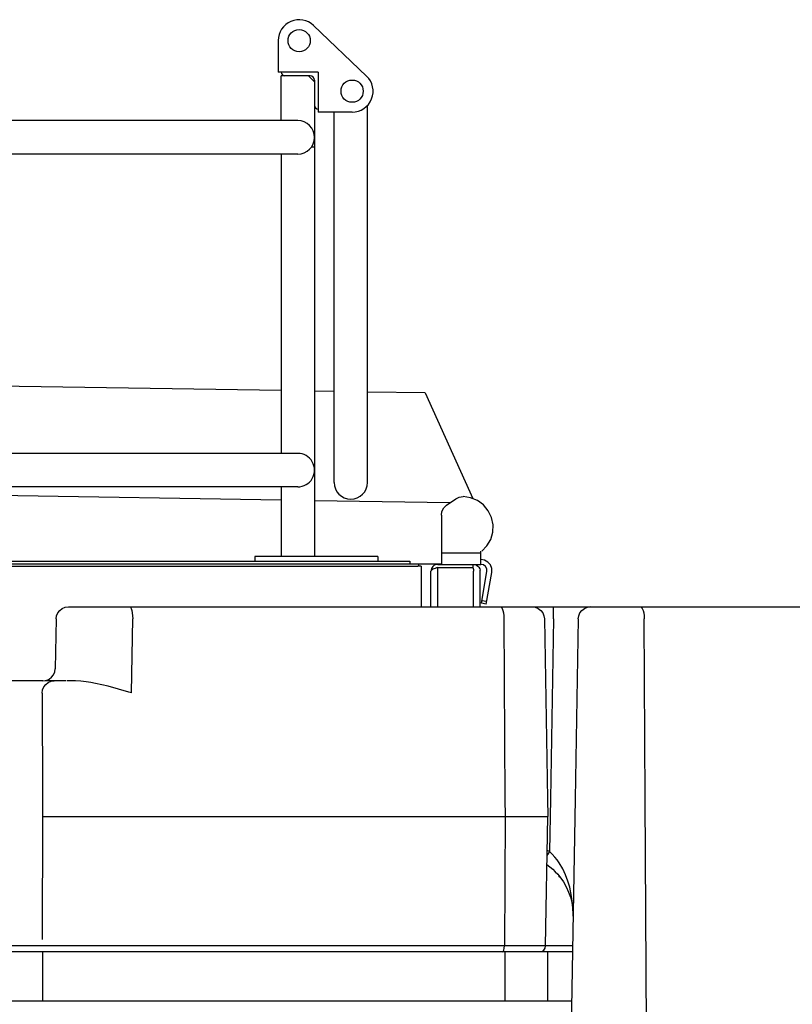
# Model space of a CAD drawing. Extents: x 0 to 22139, y 0 to 22494.
# Drawn here: x 18598 to 19225, y 5779 to 6578 of the extents above; entities that cross this region are included whole.
import ezdxf

# ---------------------------------------------------------------- set-up
doc = ezdxf.new("R2010")
doc.units = 0
doc.layers.add('LY_1', color=7, linetype='CONTINUOUS')

msp = doc.modelspace()

# ---------------------------------------------------------------- linework, layer by layer
at = {"layer": 'LY_1', "color": 42, "linetype": 'CONTINUOUS'}
for p, q in [((18879.683415, 6531.966994), (18836.684644, 6572.965875)), ((18807.953399, 6560.66241), (18807.953399, 6535.163508)), ((18840.452056, 6535.163508), (18807.953399, 6535.163508)), ((18833.952041, 6532.162684), (18810.252288, 6532.162684)), ((18810.252288, 6495.762752), (18810.252288, 6532.162684)), ((18837.452036, 6527.162256), (18832.451511, 6532.162778)), ((18837.452422, 6528.662717), (18837.452422, 6142.162868)), ((18840.452056, 6535.162684), (18840.452056, 6502.663478)), ((18880.450866, 6202.163154), (18880.450866, 6508.140364)), ((18867.952208, 6502.663478), (18840.452056, 6502.663478)), ((18853.251464, 6202.163154), (18853.251464, 6502.663478)), ((18823.852172, 6495.762752), (18502.978574, 6495.762752)), ((18837.452178, 6474.162898), (18834.850172, 6474.162898)), ((18823.852172, 6468.562892), (18502.978574, 6468.562892)), ((18810.252318, 6468.562892), (18810.252318, 6225.762904)), ((18823.852172, 6225.762904), (18502.978574, 6225.762904)), ((18823.787748, 6198.563045), (18502.978574, 6198.563045)), ((18810.252288, 6198.562901), (18810.252288, 6142.162868)), ((18944.632159, 6183.669095), (18952.058919, 6188.870515)), ((18940.369479, 6175.478175), (18940.369479, 6144.683495)), ((18972.410479, 6144.683495), (18940.369479, 6144.683495)), ((18501.558439, 6138.182035), (18914.866539, 6138.182035)), ((18888.856293, 6142.162959), (18788.856293, 6142.162959)), ((18788.856293, 6142.16241), (18788.856293, 6138.182035)), ((18888.856293, 6142.16241), (18888.856293, 6138.182035)), ((18914.866539, 6138.182035), (18914.866539, 6136.166655)), ((18501.558439, 6136.182535), (18940.369479, 6136.182535)), ((18501.558439, 6134.181795), (18921.365559, 6134.181795)), ((18921.866059, 6136.182535), (18921.866059, 6134.181795)), ((18923.865559, 6134.181795), (18923.865559, 6101.172365)), ((18931.866059, 6101.172365), (18931.866059, 6130.182775)), ((18937.366539, 6135.682035), (18972.410479, 6135.682035)), ((18937.366539, 6101.172365), (18937.366539, 6133.182035)), ((18937.366539, 6133.182035), (18965.901699, 6133.182035)), ((18965.901699, 6135.682035), (18965.901699, 6133.182035)), ((18965.901699, 6133.182035), (18966.367999, 6131.470615)), ((18966.367999, 6131.470615), (18966.367999, 6130.182775)), ((18966.367999, 6101.172365), (18966.367999, 6130.182775)), ((18971.866059, 6101.172365), (18971.866059, 6130.840735)), ((18972.812761, 6104.169263), (18977.334799, 6129.815335)), ((18976.750813, 6103.475101), (18981.272799, 6129.120755)), ((18977.097979, 6105.443995), (18973.159999, 6106.138575)), ((18976.751299, 6103.475015), (18972.810879, 6104.169595))]:
    msp.add_line(p, q, dxfattribs=at)
at = {"layer": 'LY_1', "color": 104, "linetype": 'CONTINUOUS'}
for p, q in [((18810.252318, 6276.628987), (18542.912031, 6280.961135)), ((18853.251464, 6275.932202), (18837.452422, 6276.18822)), ((18927.172402, 6274.734342), (18880.450866, 6275.491446)), ((18927.172402, 6274.734342), (18965.810709, 6189.06136)), ((18810.252288, 6187.717316), (18541.471629, 6192.072805)), ((18947.242728, 6185.497438), (18837.452422, 6187.276549))]:
    msp.add_line(p, q, dxfattribs=at)
at = {"layer": 'LY_1', "color": 251, "linetype": 'CONTINUOUS'}
for p, q in [((18637.700775, 6101.172365), (20257.2247, 6101.172365)), ((19061.428314, 6101.172853), (19060.461883, 6101.047121)), ((18627.702361, 6091.346925), (18626.998016, 6050.997804)), ((18688.81845, 6031.346925), (18689.878875, 6091.346925)), ((18991.188812, 6091.347414), (18991.964446, 5945.319093)), ((19024.030609, 6091.347414), (19026.579559, 5945.319093)), ((19031.43283, 6091.347414), (19028.884002, 5945.319093)), ((19051.429778, 6091.347414), (19048.880828, 5945.319093)), ((19105.894866, 5945.319093), (19105.059905, 6091.347414)), ((18616.999481, 6041.172365), (16334.908045, 6041.172365)), ((18626.207977, 6041.172365), (18618.893402, 6041.172365)), ((18635.970794, 6041.172365), (18626.207977, 6041.172365)), ((18643.517059, 6041.172365), (18636.581512, 6041.172365)), ((18616.401824, 6031.172365), (18616.695648, 5945.319093)), ((18616.696868, 5945.319337), (18616.74533, 5931.171876)), ((18991.964935, 5945.319337), (18992.04013, 5931.172609)), ((19026.580169, 5945.319337), (19026.827117, 5931.172609)), ((19028.884612, 5945.319337), (19028.141937, 5902.77173)), ((19048.881561, 5945.319337), (19041.827117, 5541.172487)), ((19108.20639, 5541.172487), (19105.895477, 5945.319337)), ((18616.74533, 5931.171876), (18616.403045, 5831.171876)), ((18616.74533, 5931.171876), (19026.827129, 5931.171876)), ((18992.04013, 5931.172609), (18991.482025, 5826.085207)), ((19024.992767, 5826.085207), (19026.827117, 5931.172609)), ((19026.347259, 5903.721925), (19028.141937, 5902.77173)), ((19036.637786, 5881.931154), (19035.718963, 5883.02588)), ((19046.373626, 5826.085939), (18479.308238, 5826.085939)), ((19046.373626, 5821.173097), (15906.939058, 5821.173097)), ((18616.745696, 5821.171876), (18616.745696, 5781.171876)), ((18992.04013, 5781.172609), (18992.04013, 5821.172609)), ((19026.827117, 5781.172609), (19026.827117, 5821.172609)), ((19046.373626, 5781.172609), (15907.637273, 5781.172609))]:
    msp.add_line(p, q, dxfattribs=at)
at = {"layer": 'LY_1', "color": 42, "linetype": 'CONTINUOUS'}
for points in [[(18952.058919, 6188.870515), (18954.912939, 6190.253575), (18958.052579, 6190.675935)], [(18973.150239, 6146.260655), (18977.368979, 6150.628335), (18980.408539, 6155.884675), (18982.093099, 6161.718415), (18982.322599, 6167.785315), (18981.079919, 6173.730135), (18978.443199, 6179.198875), (18974.563799, 6183.870515), (18969.673679, 6187.469155), (18964.058439, 6189.783595), (18958.052579, 6190.675935)], [(18940.369479, 6175.478175), (18940.874839, 6178.623935), (18942.347019, 6181.449855), (18944.632159, 6183.669095)], [(18940.369479, 6144.683495), (18940.369479, 6141.238675), (18940.369479, 6138.319975), (18940.369479, 6136.368075), (18940.369479, 6135.683255)], [(18972.410479, 6137.200595), (18972.410479, 6139.204995), (18972.410479, 6141.790435), (18972.410479, 6146.260655)], [(18981.272799, 6129.120755), (18981.272799, 6132.245755), (18980.203459, 6135.182775), (18978.194179, 6137.577795), (18975.489099, 6139.140295), (18972.410479, 6139.683495)], [(18972.410479, 6135.683255), (18972.410479, 6136.070215), (18972.410479, 6137.200595)], [(18923.865559, 6134.181795), (18923.196619, 6134.181795), (18921.365559, 6134.181795)], [(18937.366539, 6133.182035), (18936.292319, 6132.807275), (18935.259599, 6132.431315), (18934.309899, 6132.056555), (18933.477379, 6131.681795), (18932.793779, 6131.308255), (18932.285979, 6130.933495), (18931.973479, 6130.557535), (18931.866059, 6130.182775)], [(18937.366539, 6135.682035), (18936.292319, 6135.577055), (18935.259599, 6135.263335), (18934.309899, 6134.754295), (18933.477379, 6134.071935), (18932.793779, 6133.239415), (18932.285979, 6132.288475), (18931.868499, 6130.208415)], [(18966.367999, 6135.682035), (18966.983239, 6135.647855), (18967.718099, 6135.513575), (18968.914399, 6135.057035), (18970.044759, 6134.273355), (18970.906579, 6133.288235), (18971.494959, 6132.173735), (18971.826999, 6130.840735)], [(18977.334799, 6129.815335), (18977.239599, 6131.977195), (18976.241059, 6133.897375), (18974.522299, 6135.214515), (18972.410479, 6135.683255)]]:
    msp.add_lwpolyline(points, dxfattribs=at)
at = {"layer": 'LY_1', "color": 251, "linetype": 'CONTINUOUS'}
for points in [[(18627.702361, 6091.346925), (18628.080169, 6093.90088), (18629.099334, 6096.272951), (18630.691741, 6098.304933), (18632.751312, 6099.861574), (18635.140716, 6100.839113), (18637.700775, 6101.172365)], [(18687.442108, 6101.172365), (18688.066009, 6100.839113), (18688.648406, 6099.861574), (18689.15036, 6098.304933), (18689.538421, 6096.272951), (18689.786834, 6093.90088), (18689.878875, 6091.346925)], [(18988.146697, 6101.172853), (18988.925628, 6100.839601), (18989.652679, 6099.862062), (18990.279266, 6098.305421), (18990.763763, 6096.273195), (18991.073821, 6093.901124), (18991.188812, 6091.347414)], [(19014.032195, 6101.172853), (19016.592254, 6100.839601), (19018.981658, 6099.862062), (19021.041229, 6098.305421), (19022.633636, 6096.273195), (19023.652801, 6093.901124), (19024.030609, 6091.347414)], [(19031.43283, 6091.347414), (19031.43283, 6093.901124), (19031.43283, 6096.273195), (19031.43283, 6098.305177), (19031.43283, 6099.862062), (19031.43283, 6100.839601), (19031.43283, 6101.172853)], [(19051.429778, 6091.347414), (19051.807708, 6093.901124), (19052.826873, 6096.273195), (19054.41928, 6098.305177), (19056.478729, 6099.862062), (19058.868255, 6100.839601), (19061.428314, 6101.172853)], [(19101.784515, 6101.172853), (19102.623138, 6100.839601), (19103.405975, 6099.862062), (19104.080657, 6098.305177), (19104.602264, 6096.273195), (19104.936126, 6093.901124), (19105.059905, 6091.347414)], [(18616.999481, 6041.172365), (18619.559661, 6041.505617), (18621.949066, 6042.483156), (18624.008636, 6044.039796), (18625.601043, 6046.072023), (18626.620086, 6048.444093), (18626.998016, 6050.997804)], [(18616.401824, 6031.172365), (18616.736053, 6033.760499), (18617.715667, 6036.172365), (18619.274017, 6038.24341), (18621.304901, 6039.832765), (18623.670013, 6040.831544), (18626.207977, 6041.172365)], [(18688.81845, 6031.346925), (18686.744598, 6031.966798), (18678.457488, 6034.384767), (18669.938568, 6036.708742), (18664.903289, 6037.96338), (18659.736053, 6039.120607), (18655.958099, 6039.856447), (18652.091278, 6040.482912), (18647.822967, 6040.975587), (18643.517059, 6041.172365)], [(19028.141937, 5902.77173), (19026.795989, 5900.527101), (19026.206268, 5899.538087)], [(19047.222991, 5850.299806), (19046.989837, 5858.559572), (19046.098358, 5866.124269), (19044.522064, 5873.631105), (19043.028167, 5878.678712), (19041.161712, 5883.652101), (19038.887786, 5888.516359), (19035.983001, 5893.499513), (19034.326385, 5895.892091), (19032.528778, 5898.194337), (19030.413909, 5900.568605), (19028.141937, 5902.77173)], [(19026.141815, 5891.952882), (19025.845672, 5892.174562), (19028.506439, 5890.183107), (19030.766448, 5888.258058), (19032.851653, 5886.260011), (19034.771331, 5884.198244), (19036.524993, 5882.090822), (19039.402679, 5878.033449), (19041.772064, 5873.889406), (19043.676238, 5869.687501), (19045.124481, 5865.531251), (19046.183563, 5861.35132), (19046.871063, 5857.157472), (19047.23056, 5851.15674), (19047.222991, 5850.299806)], [(18989.960906, 5821.172609), (18990.536956, 5821.544923), (18991.027191, 5822.606203), (18991.358734, 5824.198732), (18991.482025, 5826.085207)], [(19021.334197, 5821.436281), (19021.88681, 5821.544923), (19023.498138, 5822.606203), (19024.587493, 5824.198732), (19024.992767, 5826.085207)]]:
    msp.add_lwpolyline(points, dxfattribs=at)
at = {"layer": 'LY_1', "color": 42, "linetype": 'CONTINUOUS'}
for centre in [(18824.953368, 6560.66241), (18867.952208, 6519.663539)]:
    msp.add_circle(centre, 9, dxfattribs=at)
for centre, radius, start, end in [((18824.953368, 6560.66241), 17, 46.363893, 180), ((18813.452056, 6535.162684), 3, 180, 269.999982), ((18833.952041, 6528.662715), 3.5, 0.000036, 90.000018), ((18867.952208, 6519.663539), 17, 269.999999, 46.363893), ((18840.452056, 6508.162684), 3, 180, 269.999982), ((18823.852172, 6482.162898), 13.599854, 270, 90), ((18823.852172, 6212.162898), 13.600006, 269.728588, 90), ((18866.851012, 6202.163154), 13.599987, 180, 359.999964)]:
    msp.add_arc(centre, radius, start, end, dxfattribs=at)

doc.saveas('drawing.dxf')
